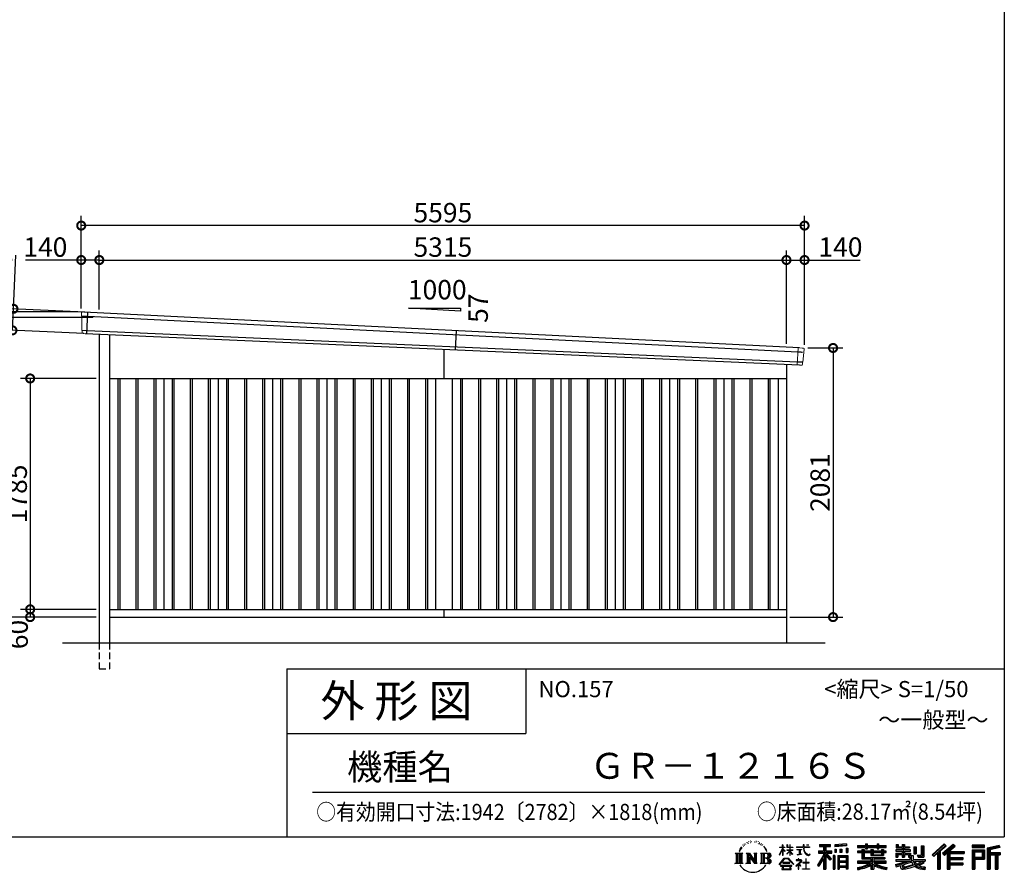
# Model space of a CAD drawing. Extents: x 225 to 20334, y 7 to 14162.
# Drawn here: x 12718 to 20334, y 7 to 6599 of the extents above; entities that cross this region are included whole.
import ezdxf
from ezdxf.enums import TextEntityAlignment as Align

# ---------------------------------------------------------------- set-up
doc = ezdxf.new("R2010")
doc.units = 0
doc.header["$LTSCALE"] = 20
doc.header["$PDMODE"] = 3
doc.header["$PDSIZE"] = 2
doc.linetypes.add('HIDDEN', pattern=[0.375, 0.25, -0.125])
doc.layers.get('0').update_dxf_attribs({"linetype": 'CONTINUOUS'})
doc.layers.get('DEFPOINTS').update_dxf_attribs({"linetype": 'CONTINUOUS'})
for name, color, linetype in [('仕様書枠', 230, 'CONTINUOUS'), ('寸法', 4, 'CONTINUOUS'), ('文字', 7, 'CONTINUOUS'), ('破線', 2, 'HIDDEN'), ('細線', 5, 'CONTINUOUS'), ('部品1', 7, 'CONTINUOUS'), ('Ｇ．Ｌ', 30, 'CONTINUOUS')]:
    doc.layers.add(name, color=color, linetype=linetype)
doc.styles.add('STYLE1', font='isocp.shx', dxfattribs={"bigfont": 'bigfont.shx'})
doc.styles.add('STYLE2', font='MS PGothic.ttf')
doc.dimstyles.new('INABA_S50G', dxfattribs={"dimtxt": 150, "dimasz": 125, "dimexe": 75, "dimexo": 25, "dimgap": 25, "dimtad": 3, "dimdec": 1, "dimdsep": 46, "dimtxsty": 'STYLE1', "dimblk1": 'DOTSMALL', "dimblk2": 'DOTSMALL', "dimsah": 1, "dimcen": 0, "dimclrt": 7, "dimadec": 0, "dimazin": 0, "dimtfac": 1, "dimtdec": 4, "dimtix": 1, "dimtmove": 0, "dimatfit": 3, "dimldrblk": 'DOTSMALL', "dimfxl": 1, "dimtolj": 1, "dimtzin": 0, "dimarcsym": 0})

# ---------------------------------------------------------------- blocks, each defined once
blk = doc.blocks.new('_DOTSMALL')
at = {"color": 0, "linetype": 'ByBlock', "ltscale": 50, "const_width": 0.5}
blk.add_lwpolyline([(-0.0625, 0, 1), (0.0625, 0, 1)], format="xyb", close=True, dxfattribs=at)
blk = doc.blocks.new('*D32')
at = {"layer": 'DEFPOINTS', "color": 0, "ltscale": 50}
for p in [(13246.2, 4337.4), (12661.9, 4197.2), (13238.5, 4170.6)]:
    blk.add_point(p, dxfattribs=at)
at = {"layer": '寸法', "color": 0, "lineweight": -2, "ltscale": 50}
for p, q in [((12669.6, 4364), (12688.8, 4778.6)), ((13221.2, 4338.6), (12594.7, 4367.5)), ((12661.9, 4197.2), (12669.6, 4364)), ((13213.5, 4171.8), (12587, 4200.7))]:
    blk.add_line(p, q, dxfattribs=at)
at = {"layer": '寸法', "color": 0, "lineweight": -2, "ltscale": 50, "xscale": 125, "yscale": 125, "zscale": 125}
for p, rotation in [((12669.6, 4364), 87.3564150083211), ((12661.9, 4197.2), 267.3564150083211)]:
    blk.add_blockref('_DOTSMALL', p, dxfattribs=dict(at, rotation=rotation))
at = {"layer": '寸法', "color": 7, "ltscale": 50, "insert": (12582.2, 4638.4), "char_height": 150, "attachment_point": 5, "rotation": 87.35642, "style": 'STYLE1'}
blk.add_mtext('\\A1;167', dxfattribs=at)
blk = doc.blocks.new('*D33')
at = {"layer": 'DEFPOINTS', "color": 0, "ltscale": 50}
for p in [(13194, 5007.4), (13194, 4340), (18789, 4061)]:
    blk.add_point(p, dxfattribs=at)
at = {"layer": '寸法', "color": 0, "lineweight": -2, "ltscale": 50}
for p, q in [((13194, 4365), (13194, 5082.4)), ((18789, 4086), (18789, 5082.4)), ((18789, 5007.4), (13194, 5007.4))]:
    blk.add_line(p, q, dxfattribs=at)
at = {"layer": '寸法', "color": 0, "lineweight": -2, "ltscale": 50, "xscale": 125, "yscale": 125, "zscale": 125, "rotation": 180}
blk.add_blockref('_DOTSMALL', (13194, 5007.4), dxfattribs=at)
at = {"layer": '寸法', "color": 0, "lineweight": -2, "ltscale": 50, "xscale": 125, "yscale": 125, "zscale": 125}
blk.add_blockref('_DOTSMALL', (18789, 5007.4), dxfattribs=at)
at = {"layer": '寸法', "color": 7, "ltscale": 50, "insert": (15991.5, 5107.4), "char_height": 150, "attachment_point": 5, "style": 'STYLE1'}
blk.add_mtext('\\A1;5595', dxfattribs=at)
blk = doc.blocks.new('*D34')
at = {"layer": 'DEFPOINTS', "color": 0, "ltscale": 50}
for p in [(12525.4, 4297.5), (13310.8, 4297.5), (13334, 1980)]:
    blk.add_point(p, dxfattribs=at)
at = {"layer": '寸法', "color": 0, "lineweight": -2, "ltscale": 50}
for p, q in [((13285.8, 4297.5), (12450.4, 4297.5)), ((12525.4, 1980), (12525.4, 4297.5)), ((13309, 1980), (12450.4, 1980))]:
    blk.add_line(p, q, dxfattribs=at)
at = {"layer": '寸法', "color": 0, "lineweight": -2, "ltscale": 50, "xscale": 125, "yscale": 125, "zscale": 125}
for p, rotation in [((12525.4, 4297.5), 90), ((12525.4, 1980), 270)]:
    blk.add_blockref('_DOTSMALL', p, dxfattribs=dict(at, rotation=rotation))
at = {"layer": '寸法', "color": 7, "ltscale": 50, "insert": (12425.3, 3138.8), "char_height": 150, "attachment_point": 5, "rotation": 90, "style": 'STYLE1'}
blk.add_mtext('\\A1;軒高 2317.5', dxfattribs=at)
blk = doc.blocks.new('*D35')
at = {"layer": 'DEFPOINTS', "color": 0, "ltscale": 50}
for p in [(18789, 4741), (18649, 4067.6), (18789, 4061)]:
    blk.add_point(p, dxfattribs=at)
at = {"layer": '寸法', "color": 0, "lineweight": -2, "ltscale": 50}
for p, q in [((18649, 4092.6), (18649, 4816)), ((18789, 4086), (18789, 4816)), ((18649, 4741), (18789, 4741)), ((18789, 4741), (19219.1, 4741))]:
    blk.add_line(p, q, dxfattribs=at)
at = {"layer": '寸法', "color": 0, "lineweight": -2, "ltscale": 50, "xscale": 125, "yscale": 125, "zscale": 125, "rotation": 180}
blk.add_blockref('_DOTSMALL', (18649, 4741), dxfattribs=at)
at = {"layer": '寸法', "color": 0, "lineweight": -2, "ltscale": 50, "xscale": 125, "yscale": 125, "zscale": 125}
blk.add_blockref('_DOTSMALL', (18789, 4741), dxfattribs=at)
at = {"layer": '寸法', "color": 7, "ltscale": 50, "insert": (19066.6, 4841), "char_height": 150, "attachment_point": 5, "style": 'STYLE1'}
blk.add_mtext('\\A1;140', dxfattribs=at)
blk = doc.blocks.new('*D36')
at = {"layer": 'DEFPOINTS', "color": 0, "ltscale": 50}
for p in [(18649, 4741), (13334, 4333.9), (18649, 4067.6)]:
    blk.add_point(p, dxfattribs=at)
at = {"layer": '寸法', "color": 0, "lineweight": -2, "ltscale": 50}
for p, q in [((13334, 4358.9), (13334, 4816)), ((18649, 4092.6), (18649, 4816)), ((13334, 4741), (18649, 4741))]:
    blk.add_line(p, q, dxfattribs=at)
at = {"layer": '寸法', "color": 0, "lineweight": -2, "ltscale": 50, "xscale": 125, "yscale": 125, "zscale": 125, "rotation": 180}
blk.add_blockref('_DOTSMALL', (13334, 4741), dxfattribs=at)
at = {"layer": '寸法', "color": 0, "lineweight": -2, "ltscale": 50, "xscale": 125, "yscale": 125, "zscale": 125}
blk.add_blockref('_DOTSMALL', (18649, 4741), dxfattribs=at)
at = {"layer": '寸法', "color": 7, "ltscale": 50, "insert": (15991.5, 4841), "char_height": 150, "attachment_point": 5, "style": 'STYLE1'}
blk.add_mtext('\\A1;5315', dxfattribs=at)
blk = doc.blocks.new('*D37')
at = {"layer": 'DEFPOINTS', "color": 0, "ltscale": 50}
for p in [(13194, 4741), (13194, 4340), (13334, 4333.9)]:
    blk.add_point(p, dxfattribs=at)
at = {"layer": '寸法', "color": 0, "lineweight": -2, "ltscale": 50}
for p, q in [((13194, 4365), (13194, 4816)), ((13334, 4358.9), (13334, 4816)), ((13194, 4741), (12763.9, 4741)), ((13334, 4741), (13194, 4741))]:
    blk.add_line(p, q, dxfattribs=at)
at = {"layer": '寸法', "color": 0, "lineweight": -2, "ltscale": 50, "xscale": 125, "yscale": 125, "zscale": 125, "rotation": 180}
blk.add_blockref('_DOTSMALL', (13194, 4741), dxfattribs=at)
at = {"layer": '寸法', "color": 0, "lineweight": -2, "ltscale": 50, "xscale": 125, "yscale": 125, "zscale": 125}
blk.add_blockref('_DOTSMALL', (13334, 4741), dxfattribs=at)
at = {"layer": '寸法', "color": 7, "ltscale": 50, "insert": (12916.4, 4841), "char_height": 150, "attachment_point": 5, "style": 'STYLE1'}
blk.add_mtext('\\A1;140', dxfattribs=at)
blk = doc.blocks.new('*D38')
at = {"layer": 'DEFPOINTS', "color": 0, "ltscale": 50}
for p in [(18789, 4061), (18649, 1980), (19009.4, 1980)]:
    blk.add_point(p, dxfattribs=at)
at = {"layer": '寸法', "color": 0, "lineweight": -2, "ltscale": 50}
for p, q in [((18814, 4061), (19084.4, 4061)), ((19009.4, 4061), (19009.4, 1980)), ((18674, 1980), (19084.4, 1980))]:
    blk.add_line(p, q, dxfattribs=at)
at = {"layer": '寸法', "color": 0, "lineweight": -2, "ltscale": 50, "xscale": 125, "yscale": 125, "zscale": 125}
for p, rotation in [((19009.4, 4061), 90), ((19009.4, 1980), 270)]:
    blk.add_blockref('_DOTSMALL', p, dxfattribs=dict(at, rotation=rotation))
at = {"layer": '寸法', "color": 7, "ltscale": 50, "insert": (18909.4, 3020.5), "char_height": 150, "attachment_point": 5, "rotation": 90, "style": 'STYLE1'}
blk.add_mtext('\\A1;2081', dxfattribs=at)
blk = doc.blocks.new('*D39')
at = {"layer": 'DEFPOINTS', "color": 0, "ltscale": 50}
for p in [(13194, 4340), (12248.6, 1980), (13334, 1980)]:
    blk.add_point(p, dxfattribs=at)
at = {"layer": '寸法', "color": 0, "lineweight": -2, "ltscale": 50}
for p, q in [((13169, 4340), (12173.6, 4340)), ((12248.6, 4340), (12248.6, 1980)), ((13309, 1980), (12173.6, 1980))]:
    blk.add_line(p, q, dxfattribs=at)
at = {"layer": '寸法', "color": 0, "lineweight": -2, "ltscale": 50, "xscale": 125, "yscale": 125, "zscale": 125}
for p, rotation in [((12248.6, 4340), 90), ((12248.6, 1980), 270)]:
    blk.add_blockref('_DOTSMALL', p, dxfattribs=dict(at, rotation=rotation))
at = {"layer": '寸法', "color": 7, "ltscale": 50, "insert": (12148.5, 3160), "char_height": 150, "attachment_point": 5, "rotation": 90, "style": 'STYLE1'}
blk.add_mtext('\\A1;2360', dxfattribs=at)
blk = doc.blocks.new('*D40')
at = {"layer": 'DEFPOINTS', "color": 0, "ltscale": 50}
for p in [(13334, 3825), (12799, 2040), (13334, 2040)]:
    blk.add_point(p, dxfattribs=at)
at = {"layer": '寸法', "color": 0, "lineweight": -2, "ltscale": 50}
for p, q in [((13309, 3825), (12724, 3825)), ((12799, 3825), (12799, 2040)), ((13309, 2040), (12724, 2040))]:
    blk.add_line(p, q, dxfattribs=at)
at = {"layer": '寸法', "color": 0, "lineweight": -2, "ltscale": 50, "xscale": 125, "yscale": 125, "zscale": 125}
for p, rotation in [((12799, 3825), 90), ((12799, 2040), 270)]:
    blk.add_blockref('_DOTSMALL', p, dxfattribs=dict(at, rotation=rotation))
at = {"layer": '寸法', "color": 7, "ltscale": 50, "insert": (12699, 2932.5), "char_height": 150, "attachment_point": 5, "rotation": 90, "style": 'STYLE1'}
blk.add_mtext('\\A1;1785', dxfattribs=at)
blk = doc.blocks.new('*D41')
at = {"layer": 'DEFPOINTS', "color": 0, "ltscale": 50}
for p in [(13334, 2040), (12799, 1980), (13334, 1980)]:
    blk.add_point(p, dxfattribs=at)
at = {"layer": '寸法', "color": 0, "lineweight": -2, "ltscale": 50}
for p, q in [((13309, 2040), (12724, 2040)), ((12799, 2040), (12799, 1980)), ((13309, 1980), (12724, 1980))]:
    blk.add_line(p, q, dxfattribs=at)
at = {"layer": '寸法', "color": 0, "lineweight": -2, "ltscale": 50, "xscale": 125, "yscale": 125, "zscale": 125}
for p, rotation in [((12799, 2040), 90), ((12799, 1980), 270)]:
    blk.add_blockref('_DOTSMALL', p, dxfattribs=dict(at, rotation=rotation))
at = {"layer": '寸法', "color": 7, "ltscale": 50, "insert": (12706.1, 1845.3), "char_height": 150, "attachment_point": 5, "rotation": 90, "style": 'STYLE1'}
blk.add_mtext('\\A1;60', dxfattribs=at)

msp = doc.modelspace()

# ---------------------------------------------------------------- linework, layer by layer
at = {"layer": '仕様書枠', "ltscale": 50}
for p, q in [((20334, 14162), (20334, 280)), ((14784, 1580), (14784, 280)), ((14784, 1580), (20334, 1580)), ((14784, 1080), (16634, 1080)), ((225, 280), (20334, 280))]:
    msp.add_line(p, q, dxfattribs=at)
at = {"layer": '仕様書枠', "linetype": 'Continuous', "ltscale": 50}
msp.add_line((16634, 1580), (16634, 1080), dxfattribs=at)
at = {"layer": '文字', "color": 7, "ltscale": 50}
msp.add_line((14984, 625.06), (20184, 625.06), dxfattribs=at)
at = {"layer": '文字', "ltscale": 0.5}
for p, q in [((18342.68, 239.77), (18341.86, 238)), ((18348.23, 233.99), (18344.33, 233.05)), ((18355.79, 243.67), (18354.13, 241.54)), ((18358.5, 230.1), (18355.79, 230.1)), ((18369.95, 235.53), (18367.12, 235.64)), ((18371.01, 248.62), (18368.42, 247.09)), ((18381.17, 241.78), (18377.98, 241.66)), ((18399.88, 242.18), (18401.59, 242.09)), ((18415.9, 237.14), (18412.75, 235.97)), ((18412.93, 247.58), (18415.99, 246.59)), ((18428.36, 232.64), (18426.65, 232.37)), ((18428.99, 244.25), (18430.52, 242)), ((18437.01, 235.16), (18438, 234.17)), ((18441.33, 238.22), (18442.86, 236.15)), ((18454.47, 230.48), (18455.55, 227.87)), ((18251.87, 154.42), (18310.61, 154.42)), ((18251.87, 154.42), (18260.29, 147.71)), ((18271.18, 154.42), (18271.18, 74.04)), ((18282.07, 154.42), (18282.07, 74.04)), ((18290.88, 187.45), (18283.09, 168.4)), ((18283.09, 168.4), (18284.85, 168.4)), ((18288.66, 177.18), (18284.85, 168.4)), ((18297.44, 190.92), (18288.66, 177.18)), ((18290.88, 187.45), (18303.97, 204.26)), ((18292.95, 154.42), (18292.95, 74.04)), ((18302.88, 197.4), (18297.44, 190.92)), ((18310.61, 154.42), (18303.2, 148.52)), ((18311.62, 220.11), (18309.84, 213.48)), ((18318.72, 206.86), (18315.89, 206.86)), ((18321.91, 226.33), (18320.61, 223.73)), ((18327.34, 213.82), (18324.15, 213.82)), ((18331.82, 226.92), (18330.29, 224.2)), ((18338.31, 218.19), (18336.66, 218.31)), ((18338.48, 154.42), (18345.54, 150.34)), ((18338.48, 154.42), (18363.36, 154.42)), ((18356.43, 154.42), (18356.43, 74.04)), ((18356.67, 154.42), (18409.39, 80.67)), ((18363.36, 154.42), (18402.89, 99.13)), ((18396.33, 154.42), (18402.89, 150.63)), ((18396.33, 154.42), (18420.38, 154.42)), ((18409.39, 154.42), (18409.39, 74.04)), ((18420.38, 154.42), (18414.83, 151.22)), ((18433.68, 228.14), (18434.94, 228.14)), ((18442.14, 225.9), (18437.55, 225.09)), ((18447.07, 154.42), (18514.45, 154.42)), ((18447.07, 154.42), (18453.63, 150.63)), ((18452.22, 219.15), (18448.89, 218.97)), ((18460.53, 214.25), (18457.83, 213.45)), ((18464.68, 222.35), (18465.76, 220.28)), ((18465.35, 154.42), (18465.35, 74.04)), ((18482.31, 197.87), (18474.05, 208.08)), ((18476.23, 154.42), (18476.23, 74.04)), ((18477.94, 198.23), (18489.34, 181.15)), ((18493.94, 179.71), (18482.31, 197.87)), ((18489.34, 181.15), (18495.58, 170.24)), ((18498.27, 168.4), (18493.46, 180.65)), ((18495.58, 170.24), (18496.1, 168.4)), ((18496.1, 168.4), (18498.27, 168.4)), ((18595.53, 141.02), (18618.55, 191.34)), ((18595.67, 200.68), (18595.67, 198.02)), ((18595.67, 200.68), (18618.55, 200.68)), ((18618.55, 198.02), (18595.67, 198.02)), ((18596.51, 140.46), (18618.55, 182.86)), ((18618.55, 200.68), (18618.55, 218.04)), ((18620.8, 218.04), (18618.55, 218.04)), ((18618.55, 198.02), (18618.55, 191.34)), ((18618.55, 182.86), (18618.55, 137.47)), ((18620.8, 218.04), (18620.8, 200.68)), ((18620.8, 200.68), (18635.7, 200.68)), ((18620.8, 198.02), (18620.8, 186.61)), ((18635.7, 198.02), (18620.8, 198.02)), ((18639.94, 169.92), (18620.8, 186.61)), ((18638.4, 167.41), (18620.8, 178.99)), ((18620.8, 178.99), (18620.8, 137.47)), ((18635.7, 200.68), (18635.7, 198.02)), ((18638.4, 167.41), (18639.94, 169.92)), ((18650.97, 149.57), (18676.19, 172.44)), ((18651.59, 218.04), (18651.59, 198.02)), ((18655.94, 218.04), (18651.59, 218.04)), ((18676.19, 198.02), (18651.59, 198.02)), ((18651.59, 179.68), (18651.59, 176.86)), ((18651.59, 179.68), (18676.19, 179.68)), ((18651.59, 176.86), (18676.19, 176.86)), ((18652.67, 147.78), (18676.19, 170.33)), ((18655.94, 218.04), (18655.94, 200.68)), ((18655.94, 200.68), (18676.19, 200.68)), ((18676.19, 218.04), (18676.19, 200.68)), ((18678.44, 218.04), (18676.19, 218.04)), ((18676.19, 198.02), (18676.19, 179.68)), ((18676.19, 176.86), (18676.19, 172.3)), ((18676.19, 170.43), (18676.19, 137.47)), ((18678.44, 200.68), (18678.44, 218.04)), ((18678.44, 200.68), (18697.5, 200.68)), ((18678.44, 179.68), (18678.44, 198.02)), ((18697.5, 198.02), (18678.44, 198.02)), ((18678.44, 179.68), (18698.36, 179.68)), ((18678.44, 169.54), (18678.44, 176.86)), ((18678.44, 176.86), (18698.36, 176.86)), ((18697.46, 146.27), (18678.44, 169.54)), ((18678.44, 137.47), (18678.44, 167.6)), ((18696.29, 145.16), (18678.44, 167.6)), ((18697.5, 200.68), (18697.5, 198.02)), ((18698.36, 179.68), (18698.36, 176.86)), ((18725.77, 202.66), (18725.77, 199.18)), ((18725.77, 202.66), (18778.39, 202.66)), ((18778.89, 199.18), (18725.77, 199.18)), ((18730.08, 181.69), (18730.08, 179.16)), ((18730.08, 181.69), (18765.21, 181.69)), ((18747.82, 179.16), (18730.08, 179.16)), ((18747.82, 179.16), (18747.82, 146.44)), ((18765.21, 179.16), (18754.19, 179.16)), ((18754.19, 179.16), (18754.19, 147.64)), ((18765.21, 181.69), (18765.21, 179.16)), ((18778.39, 218.04), (18778.39, 202.66)), ((18784.85, 218.04), (18778.39, 218.04)), ((18778.89, 199.18), (18779.69, 192.82)), ((18779.69, 192.82), (18784.1, 172.11)), ((18784.1, 172.11), (18788.29, 162.06)), ((18826.08, 199.18), (18784.83, 199.18)), ((18786.28, 185.78), (18784.83, 199.18)), ((18784.85, 202.66), (18784.85, 218.04)), ((18784.85, 202.66), (18826.08, 202.66)), ((18789.24, 172.74), (18786.28, 185.78)), ((18788.29, 162.06), (18795.42, 150.75)), ((18794.87, 161.48), (18789.24, 172.74)), ((18800.31, 152.42), (18794.87, 161.48)), ((18810.47, 144.67), (18800.31, 152.42)), ((18802.93, 218.04), (18822.24, 218.04)), ((18802.93, 218.04), (18802.93, 217.95)), ((18802.93, 217.95), (18822.24, 217.95)), ((18822.24, 217.95), (18822.24, 218.04)), ((18826.08, 202.66), (18826.08, 199.18)), ((18895.91, 172.11), (18935.9, 172.11)), ((18895.91, 172.11), (18895.91, 154.2)), ((18895.91, 163.41), (18999.88, 163.41)), ((18895.91, 154.2), (18935.9, 154.2)), ((18904.52, 221.85), (18904.52, 206.56)), ((18904.52, 221.85), (18989.41, 221.85)), ((18904.52, 214.73), (18989.41, 214.73)), ((18904.52, 206.56), (18935.9, 206.56)), ((18935.9, 206.56), (18935.9, 172.11)), ((18935.9, 154.2), (18935.9, 139.88)), ((18944.28, 216.41), (18944.28, 31.82)), ((18993.47, 106.73), (18944.28, 162.41)), ((18953.54, 206.56), (18953.54, 172.11)), ((18953.54, 206.56), (18989.41, 206.56)), ((18953.54, 172.11), (18999.88, 172.11)), ((18997.55, 110.33), (18958.79, 154.2)), ((18958.79, 154.2), (18999.88, 154.2)), ((18989.41, 206.56), (18989.41, 221.85)), ((18999.88, 154.2), (18999.88, 172.11)), ((19112.88, 227.28), (19022.15, 219.98)), ((19022.15, 219.98), (19022.15, 204.75)), ((19112.88, 217.51), (19022.15, 210.21)), ((19112.88, 212.05), (19022.15, 204.75)), ((19023.3, 185.42), (19034.46, 185.42)), ((19023.3, 185.42), (19023.3, 160.09)), ((19034.46, 160.09), (19023.3, 160.09)), ((19029.01, 185.42), (19029.01, 160.09)), ((19034.46, 185.42), (19034.46, 160.09)), ((19062.81, 185.42), (19076.78, 185.42)), ((19062.81, 185.42), (19062.81, 160.09)), ((19076.78, 160.09), (19062.81, 160.09)), ((19069.93, 185.42), (19069.93, 160.09)), ((19076.78, 185.42), (19076.78, 160.09)), ((19110.04, 192.4), (19123.69, 192.4)), ((19110.04, 192.4), (19110.04, 160.09)), ((19110.04, 160.09), (19123.69, 160.09)), ((19112.88, 227.28), (19112.88, 212.05)), ((19117.16, 192.4), (19117.16, 160.09)), ((19123.69, 192.4), (19123.69, 160.09)), ((19197.8, 212.99), (19197.8, 199.39)), ((19197.8, 212.99), (19260.54, 212.99)), ((19197.8, 207.55), (19420.45, 207.55)), ((19197.8, 199.39), (19260.54, 199.39)), ((19197.8, 170.37), (19197.8, 160.28)), ((19230.74, 170.37), (19197.8, 170.37)), ((19420.45, 164.92), (19197.8, 164.92)), ((19197.8, 160.28), (19230.74, 160.28)), ((19230.74, 182.29), (19230.74, 170.37)), ((19230.74, 182.29), (19249.65, 182.29)), ((19230.74, 160.28), (19230.74, 111.04)), ((19241.7, 182.29), (19241.7, 111.04)), ((19249.65, 182.29), (19249.65, 170.37)), ((19302.3, 170.37), (19249.65, 170.37)), ((19249.65, 160.28), (19249.65, 120.55)), ((19249.65, 160.28), (19302.3, 160.28)), ((19260.54, 227.74), (19260.54, 212.99)), ((19260.54, 227.74), (19274.69, 227.74)), ((19260.54, 199.39), (19260.54, 188.27)), ((19260.54, 188.27), (19274.69, 188.27)), ((19267.66, 227.74), (19267.66, 188.27)), ((19274.69, 212.99), (19274.69, 227.74)), ((19274.69, 212.99), (19349.73, 212.99)), ((19274.69, 199.39), (19349.73, 199.39)), ((19274.69, 188.27), (19274.69, 199.39)), ((19302.3, 182.29), (19302.3, 170.37)), ((19302.3, 182.29), (19318.68, 182.29)), ((19302.3, 160.28), (19302.3, 137.26)), ((19310.72, 182.29), (19310.72, 137.26)), ((19318.68, 182.29), (19318.68, 170.37)), ((19384.08, 170.37), (19318.68, 170.37)), ((19318.68, 160.28), (19318.68, 141.01)), ((19318.68, 160.28), (19384.08, 160.28)), ((19349.73, 227.74), (19349.73, 212.99)), ((19349.73, 227.74), (19363.88, 227.74)), ((19349.73, 199.39), (19349.73, 188.27)), ((19349.73, 188.27), (19363.88, 188.27)), ((19356.85, 227.74), (19356.85, 188.27)), ((19363.88, 212.99), (19363.88, 227.74)), ((19363.88, 212.99), (19420.45, 212.99)), ((19363.88, 188.27), (19363.88, 199.39)), ((19363.88, 199.39), (19420.45, 199.39)), ((19384.08, 182.29), (19399.61, 182.29)), ((19384.08, 182.29), (19384.08, 170.37)), ((19384.08, 160.28), (19384.08, 141.01)), ((19391.65, 182.29), (19391.65, 137.26)), ((19399.61, 182.29), (19399.61, 170.37)), ((19420.45, 170.37), (19399.61, 170.37)), ((19399.61, 160.28), (19399.61, 137.26)), ((19399.61, 160.28), (19420.45, 160.28)), ((19420.45, 199.39), (19420.45, 212.99)), ((19420.45, 160.28), (19420.45, 170.37)), ((19494.88, 180.36), (19494.88, 169.83)), ((19543.67, 180.36), (19494.88, 180.36)), ((19494.88, 169.83), (19543.67, 169.83)), ((19494.88, 154.35), (19494.88, 123.77)), ((19494.88, 154.35), (19543.67, 154.35)), ((19498.51, 221.15), (19498.51, 196.35)), ((19498.51, 221.15), (19514.1, 221.15)), ((19498.51, 196.35), (19543.67, 196.35)), ((19502.83, 154.35), (19502.83, 123.77)), ((19506.46, 221.15), (19506.46, 196.35)), ((19514.1, 221.15), (19514.1, 204.84)), ((19514.1, 204.84), (19543.67, 204.84)), ((19543.67, 221.15), (19543.67, 204.84)), ((19543.67, 221.15), (19561.6, 221.15)), ((19543.67, 196.35), (19543.67, 180.36)), ((19543.67, 169.83), (19543.67, 154.35)), ((19551.63, 221.15), (19551.63, 123.77)), ((19561.6, 221.15), (19561.6, 204.84)), ((19561.6, 204.84), (19601.32, 204.84)), ((19561.6, 196.35), (19561.6, 180.36)), ((19561.6, 196.35), (19601.32, 196.35)), ((19607.67, 180.36), (19561.6, 180.36)), ((19561.6, 169.83), (19607.67, 169.83)), ((19561.6, 169.83), (19561.6, 154.35)), ((19561.6, 154.35), (19607.67, 154.35)), ((19600.17, 154.35), (19600.17, 123.77)), ((19601.32, 204.84), (19601.32, 196.35)), ((19607.67, 169.83), (19607.67, 180.36)), ((19607.67, 154.35), (19607.67, 136.09)), ((19633.23, 204.84), (19633.23, 150.48)), ((19633.23, 204.84), (19651.16, 204.84)), ((19641.19, 204.84), (19641.19, 150.48)), ((19651.16, 204.84), (19651.16, 150.48)), ((19691.64, 211.98), (19711.9, 211.98)), ((19691.64, 211.98), (19691.64, 139.59)), ((19701.01, 211.98), (19701.01, 131.3)), ((19711.9, 211.98), (19711.9, 123.77)), ((19868.53, 225.77), (19774.95, 143)), ((19872.32, 221.86), (19778.84, 139.18)), ((19785.55, 132.59), (19879.4, 214.55)), ((19789.44, 128.77), (19818.11, 153.8)), ((19818.11, 153.8), (19818.11, 31.82)), ((19828.16, 169.81), (19828.16, 31.82)), ((19839.05, 172.09), (19883.19, 210.64)), ((19839.05, 172.09), (19839.05, 31.82)), ((19939.11, 221.78), (19856.97, 151.72)), ((19943.01, 217.95), (19860.58, 147.65)), ((19866.87, 140.57), (19949.68, 211.4)), ((19883.19, 210.64), (19868.53, 225.77)), ((19870.48, 136.5), (19893.22, 155.95)), ((19893.22, 155.95), (19893.22, 31.82)), ((19898.67, 167.77), (19898.67, 31.82)), ((19905.99, 166.87), (19953.58, 207.57)), ((19905.99, 166.87), (20023.66, 166.87)), ((19907.45, 158.87), (20023.66, 158.87)), ((19907.45, 158.64), (19907.45, 31.82)), ((19953.58, 207.57), (19939.11, 221.78)), ((20023.66, 166.87), (20023.66, 151.34)), ((20181.69, 215.59), (20084.99, 215.59)), ((20084.99, 215.59), (20084.99, 197.64)), ((20181.69, 210.15), (20084.99, 210.15)), ((20084.99, 203.08), (20181.69, 203.08)), ((20084.99, 197.64), (20181.69, 197.64)), ((20084.99, 180.68), (20181.69, 180.68)), ((20084.99, 180.68), (20084.99, 31.82)), ((20090.43, 175.24), (20176.24, 175.24)), ((20090.43, 175.24), (20090.43, 31.82)), ((20100.15, 175.24), (20100.15, 31.82)), ((20105.59, 166.21), (20163.01, 166.21)), ((20105.59, 123.2), (20105.59, 166.21)), ((20163.01, 166.21), (20163.01, 123.2)), ((20168.45, 175.24), (20168.45, 112.47)), ((20176.24, 175.24), (20176.24, 112.47)), ((20181.69, 197.64), (20181.69, 215.59)), ((20181.69, 180.68), (20181.69, 107.03)), ((20295.26, 214.93), (20202.18, 192.73)), ((20202.18, 192.73), (20202.18, 31.82)), ((20296.67, 209.67), (20207.62, 188.43)), ((20207.62, 188.43), (20207.62, 31.82)), ((20298.62, 203), (20213.07, 182.59)), ((20213.07, 182.59), (20213.07, 31.82)), ((20218.71, 183.94), (20218.71, 31.82)), ((20218.71, 155.16), (20302.39, 155.16)), ((20299.88, 197.71), (20224.15, 179.64)), ((20224.15, 179.64), (20224.15, 160.61)), ((20224.15, 160.61), (20302.39, 160.61)), ((20295.26, 214.93), (20299.88, 197.71)), ((20302.39, 160.61), (20302.39, 140.96)), ((18249.07, 74.04), (18260.29, 80.52)), ((18260.29, 147.71), (18260.29, 80.52)), ((18303.2, 148.52), (18303.2, 79.93)), ((18313.4, 74.04), (18303.2, 79.93)), ((18335.85, 74.04), (18345.54, 79.64)), ((18345.54, 150.34), (18345.54, 79.64)), ((18361.87, 139.23), (18407.47, 74.04)), ((18366.63, 122.94), (18400.83, 74.04)), ((18366.63, 122.94), (18366.63, 77.88)), ((18373.28, 74.04), (18366.63, 77.88)), ((18402.89, 150.63), (18402.89, 99.13)), ((18414.83, 151.22), (18414.83, 78.76)), ((18423.01, 74.04), (18414.83, 78.76)), ((18444.44, 74.04), (18453.63, 79.35)), ((18453.63, 150.63), (18453.63, 79.35)), ((18509.01, 114.78), (18476.23, 114.78)), ((18591.69, 67.81), (18631.96, 114.69)), ((18637.05, 109.87), (18595.43, 64.89)), ((18595.53, 141.02), (18596.51, 140.46)), ((18620.8, 137.47), (18618.55, 137.47)), ((18620.96, 82.83), (18620.96, 78.45)), ((18673.84, 82.83), (18620.96, 82.83)), ((18620.96, 78.45), (18673.84, 78.45)), ((18631.96, 114.69), (18664.31, 114.69)), ((18659.38, 109.87), (18637.05, 109.87)), ((18650.97, 149.57), (18652.67, 147.78)), ((18702.67, 67.04), (18659.38, 109.87)), ((18664.31, 114.69), (18706.1, 70.19)), ((18673.84, 78.45), (18673.84, 82.83)), ((18678.44, 137.47), (18676.19, 137.47)), ((18697.46, 146.27), (18696.29, 145.16)), ((18756.26, 86.88), (18720.71, 57.11)), ((18723.75, 102.3), (18723.75, 98.81)), ((18740.35, 102.3), (18723.75, 102.3)), ((18723.75, 98.81), (18748.02, 98.81)), ((18731.52, 141.71), (18766.17, 146.82)), ((18731.52, 143.35), (18747.82, 146.44)), ((18731.52, 143.35), (18731.52, 141.71)), ((18744.08, 111.37), (18740.35, 111.37)), ((18740.35, 111.37), (18740.35, 102.3)), ((18742.83, 71.55), (18766.89, 91.29)), ((18744.08, 102.3), (18744.08, 111.37)), ((18762.38, 102.3), (18744.08, 102.3)), ((18748.02, 98.81), (18752.99, 97.91)), ((18752.99, 97.91), (18757.35, 92.31)), ((18754.19, 147.64), (18766.17, 149.91)), ((18757.35, 92.31), (18756.26, 86.88)), ((18760.7, 96.86), (18761.45, 95.9)), ((18761.45, 96.86), (18760.7, 96.86)), ((18761.45, 95.9), (18761.45, 96.86)), ((18763.44, 102.22), (18762.38, 102.3)), ((18764.75, 101.21), (18763.44, 102.22)), ((18766.32, 99.64), (18764.75, 101.21)), ((18766.17, 149.91), (18766.17, 146.82)), ((18766.89, 98.13), (18766.32, 99.64)), ((18766.89, 91.29), (18766.89, 98.13)), ((18775.78, 82.39), (18775.78, 78.67)), ((18798.15, 82.39), (18775.78, 82.39)), ((18775.78, 78.67), (18798.15, 78.67)), ((18795.42, 150.75), (18804.86, 142.14)), ((18801.44, 110.05), (18798.15, 110.05)), ((18798.15, 110.05), (18798.15, 82.39)), ((18798.15, 78.67), (18798.15, 33.49)), ((18801.44, 82.39), (18801.44, 110.05)), ((18824.02, 82.39), (18801.44, 82.39)), ((18801.44, 78.67), (18824.02, 78.67)), ((18801.44, 33.49), (18801.44, 78.67)), ((18804.86, 142.14), (18811.49, 138.63)), ((18814.32, 143.28), (18810.47, 144.67)), ((18811.49, 138.63), (18815.91, 137.39)), ((18819.13, 142.64), (18814.32, 143.28)), ((18815.91, 137.39), (18820.23, 137.39)), ((18823.83, 143.42), (18819.13, 142.64)), ((18820.23, 137.39), (18828.61, 140.9)), ((18829.97, 147.5), (18823.83, 143.42)), ((18824.02, 78.67), (18824.02, 82.39)), ((18828.61, 140.9), (18832.76, 143.53)), ((18832.76, 143.53), (18829.97, 147.5)), ((18935.9, 139.88), (18888, 63.06)), ((18944.28, 143.02), (18892.62, 60.18)), ((18935.9, 114.34), (18898.73, 54.72)), ((18935.9, 114.34), (18935.9, 31.82)), ((18953.54, 139.9), (18953.54, 31.82)), ((18987.27, 101.72), (18953.54, 139.9)), ((18997.55, 110.33), (18987.27, 101.72)), ((19023.01, 136.33), (19010.77, 136.33)), ((19010.77, 136.33), (19010.77, 31.82)), ((19017.57, 136.33), (19017.57, 31.82)), ((19023.01, 136.33), (19023.01, 31.82)), ((19046.42, 136.33), (19123.91, 136.33)), ((19046.42, 136.33), (19046.42, 31.82)), ((19051.86, 129.21), (19118.47, 129.21)), ((19051.86, 129.21), (19051.86, 31.82)), ((19118.47, 87.67), (19051.86, 87.67)), ((19111.13, 121.11), (19057.2, 121.11)), ((19057.2, 121.11), (19057.2, 93.11)), ((19111.13, 93.11), (19057.2, 93.11)), ((19057.2, 83.3), (19057.2, 54.34)), ((19111.13, 83.3), (19057.2, 83.3)), ((19111.13, 121.11), (19111.13, 93.11)), ((19111.13, 83.3), (19111.13, 54.34)), ((19118.47, 129.21), (19118.47, 31.82)), ((19123.91, 136.33), (19123.91, 31.82)), ((19197.8, 91.71), (19197.8, 77.69)), ((19302.22, 91.71), (19197.8, 91.71)), ((19420.45, 86.27), (19197.8, 86.27)), ((19197.8, 77.69), (19298.2, 77.69)), ((19230.74, 111.04), (19302.22, 111.04)), ((19249.65, 120.55), (19409.66, 120.55)), ((19302.22, 111.04), (19302.22, 91.71)), ((19302.3, 137.26), (19399.61, 137.26)), ((19312.81, 120.55), (19312.81, 31.82)), ((19318.68, 141.01), (19384.08, 141.01)), ((19323.7, 111.04), (19409.66, 111.04)), ((19323.7, 111.04), (19323.7, 91.71)), ((19420.45, 91.71), (19323.7, 91.71)), ((19327.72, 77.69), (19420.45, 77.69)), ((19409.66, 120.55), (19409.66, 111.04)), ((19420.45, 77.69), (19420.45, 91.71)), ((19491.53, 67.6), (19538.36, 78.65)), ((19494.88, 123.77), (19511.48, 123.77)), ((19494.88, 105.9), (19494.88, 93.3)), ((19494.88, 105.9), (19603.63, 105.9)), ((19494.88, 93.3), (19609.91, 93.3)), ((19625.38, 98.36), (19495.3, 55.72)), ((19511.48, 144.44), (19511.48, 123.77)), ((19511.48, 144.44), (19543.67, 144.44)), ((19538.36, 78.65), (19583.9, 93.3)), ((19543.67, 144.44), (19543.67, 123.77)), ((19543.67, 123.77), (19561.6, 123.77)), ((19619.53, 84.26), (19553.59, 63.37)), ((19561.6, 144.44), (19561.6, 123.77)), ((19561.6, 144.44), (19592.21, 144.44)), ((19592.21, 144.44), (19592.21, 123.77)), ((19592.21, 123.77), (19603.63, 123.77)), ((19603.63, 123.77), (19603.63, 105.9)), ((19607.67, 136.09), (19629.01, 136.09)), ((19614.52, 136.09), (19614.52, 94.8)), ((19629.69, 67.67), (19619.53, 84.26)), ((19625.38, 98.36), (19643.85, 60.93)), ((19629.01, 136.09), (19629.01, 105.9)), ((19629.01, 105.9), (19721.7, 105.9)), ((19633.23, 150.48), (19651.16, 150.48)), ((19640.02, 93.3), (19705.61, 93.3)), ((19640.02, 93.3), (19655.74, 67.67)), ((19708.62, 82.68), (19651.82, 55.7)), ((19702.44, 91.79), (19655.74, 67.67)), ((19660.64, 139.59), (19667.01, 123.77)), ((19660.64, 139.59), (19691.64, 139.59)), ((19664.82, 131.3), (19701.01, 131.3)), ((19667.01, 123.77), (19711.9, 123.77)), ((19712.07, 77.59), (19673.63, 56.69)), ((19701.43, 93.3), (19721.7, 93.3)), ((19702.44, 91.79), (19712.07, 77.59)), ((19721.7, 105.9), (19721.7, 93.3)), ((19774.95, 143), (19789.44, 128.77)), ((19856.97, 151.72), (19870.48, 136.5)), ((19907.45, 113.3), (20013.48, 113.3)), ((19912.89, 151.34), (19912.89, 120.64)), ((19912.89, 151.34), (20023.66, 151.34)), ((19912.89, 120.64), (20013.48, 120.64)), ((19912.89, 105.77), (20013.48, 105.77)), ((19912.89, 105.77), (19912.89, 79.7)), ((19912.89, 79.7), (20013.48, 79.7)), ((20013.48, 120.64), (20013.48, 105.77)), ((20013.48, 79.7), (20013.48, 64.17)), ((20100.15, 112.47), (20176.24, 112.47)), ((20105.59, 123.2), (20163.01, 123.2)), ((20105.59, 107.03), (20181.69, 107.03)), ((20105.59, 107.03), (20105.59, 31.82)), ((20218.71, 146.41), (20302.39, 146.41)), ((20224.15, 140.96), (20224.15, 31.82)), ((20224.15, 140.96), (20262.97, 140.96)), ((20262.97, 140.96), (20262.97, 31.82)), ((20268.41, 146.41), (20268.41, 31.82)), ((20277.59, 146.41), (20277.59, 31.82)), ((20283.04, 140.96), (20283.04, 31.82)), ((20283.04, 140.96), (20302.39, 140.96)), ((18313.4, 74.04), (18249.07, 74.04)), ((18373.28, 74.04), (18335.85, 74.04)), ((18423.01, 74.04), (18400.83, 74.04)), ((18513.89, 74.04), (18444.44, 74.04)), ((18595.43, 64.89), (18591.69, 67.81)), ((18604.13, 59.16), (18604.13, 55)), ((18691.56, 59.16), (18604.13, 59.16)), ((18604.13, 55), (18621.22, 55)), ((18621.22, 55), (18613.21, 30.97)), ((18613.21, 30.97), (18613.21, 29.22)), ((18613.21, 29.22), (18614.18, 28.89)), ((18614.18, 28.89), (18683.53, 28.89)), ((18622.81, 44.05), (18622.33, 38.71)), ((18622.33, 38.71), (18626.01, 32.83)), ((18628.58, 55), (18622.81, 44.05)), ((18626.01, 32.83), (18674.26, 32.83)), ((18628.58, 55), (18671.62, 55)), ((18677.97, 43.47), (18671.62, 55)), ((18674.26, 32.83), (18677.52, 37.17)), ((18686.09, 36.66), (18674.94, 55)), ((18674.94, 55), (18691.56, 55)), ((18677.52, 37.17), (18677.97, 43.47)), ((18683.53, 28.89), (18685.39, 29.33)), ((18685.39, 29.33), (18686.22, 30.04)), ((18686.49, 34.53), (18686.09, 36.66)), ((18686.22, 30.04), (18686.65, 31.57)), ((18686.65, 31.57), (18686.49, 34.53)), ((18691.56, 55), (18691.56, 59.16)), ((18706.1, 70.19), (18702.67, 67.04)), ((18720.71, 57.11), (18723.02, 54.41)), ((18723.02, 54.41), (18740.35, 68.08)), ((18740.35, 68.08), (18740.35, 29.78)), ((18740.35, 29.78), (18744.3, 29.78)), ((18760.44, 56.47), (18742.83, 71.55)), ((18744.3, 66.86), (18758.32, 54.26)), ((18744.3, 29.78), (18744.3, 66.86)), ((18758.32, 54.26), (18760.44, 56.47)), ((18773.35, 33.49), (18798.15, 33.49)), ((18773.35, 30), (18773.35, 33.49)), ((18826.46, 30), (18773.35, 30)), ((18801.44, 33.49), (18826.46, 33.49)), ((18826.46, 33.49), (18826.46, 30)), ((18888, 63.06), (18898.73, 54.72)), ((18935.9, 31.82), (18953.54, 31.82)), ((19010.77, 31.82), (19023.01, 31.82)), ((19046.42, 31.82), (19057.2, 31.82)), ((19118.47, 48.9), (19051.86, 48.9)), ((19111.13, 54.34), (19057.2, 54.34)), ((19111.13, 44.53), (19057.2, 44.53)), ((19057.2, 44.53), (19057.2, 31.82)), ((19111.13, 44.53), (19111.13, 31.82)), ((19123.91, 31.82), (19111.13, 31.82)), ((19197.8, 43.77), (19197.8, 27.12)), ((19302.22, 61.05), (19302.22, 31.82)), ((19302.22, 31.82), (19323.7, 31.82)), ((19323.7, 61.05), (19323.7, 31.82)), ((19426.41, 44.04), (19421.95, 28.08)), ((19491.53, 67.6), (19497.1, 50.07)), ((19497.1, 50.07), (19532.83, 57.98)), ((19534.69, 40.63), (19532.83, 57.98)), ((19536.94, 32.56), (19534.69, 40.63)), ((19544.36, 28.2), (19536.94, 32.56)), ((19540.82, 70.64), (19548.4, 36.58)), ((19551.7, 27.86), (19544.36, 28.2)), ((19548.4, 36.58), (19641.37, 65.95)), ((19572.37, 31.1), (19551.7, 27.86)), ((19553.59, 63.37), (19557.63, 45.21)), ((19557.63, 45.21), (19629.69, 67.67)), ((19602.01, 39.07), (19572.37, 31.1)), ((19642.78, 51.8), (19602.01, 39.07)), ((19655.74, 41.33), (19642.78, 51.8)), ((19660.94, 49.71), (19643.85, 60.93)), ((19682.92, 30.28), (19655.74, 41.33)), ((19700.88, 35.41), (19660.94, 49.71)), ((19693.45, 47.75), (19673.63, 56.69)), ((19718.53, 27.01), (19682.92, 30.28)), ((19708.82, 45.89), (19693.45, 47.75)), ((19720.26, 35.41), (19700.88, 35.41)), ((19722.54, 46.47), (19708.82, 45.89)), ((19722.54, 46.47), (19718.53, 27.01)), ((19818.11, 31.82), (19839.05, 31.82)), ((19893.22, 31.82), (19912.89, 31.82)), ((19907.45, 71.7), (20013.48, 71.7)), ((19912.89, 64.17), (20013.48, 64.17)), ((19912.89, 64.17), (19912.89, 31.82)), ((20084.99, 31.82), (20105.59, 31.82)), ((20202.18, 31.82), (20224.15, 31.82)), ((20262.97, 31.82), (20283.04, 31.82))]:
    msp.add_line(p, q, dxfattribs=at)
for centre, radius, start, end in [((18485.75, 135.07), 21.16, 286.583067, 66.129966), ((18485.75, 135.07), 32.05, 300.592725, 37.144228), ((18514.45, 137.32), 17.09, 269.300532, 90), ((18485.75, 94), 21.16, 289.412599, 79.228254), ((18485.75, 94), 32.05, 321.481797, 59.407308), ((18513.89, 91.69), 17.65, 270, 89.300532), ((18513.89, 91.69), 12.21, 307.063263, 43.566356), ((18514.45, 137.32), 11.65, 315.588943, 53.402558), ((19151.31, 346.9), 306.67, 278.718569, 298.617523), ((19474.6, 346.9), 306.67, 241.382477, 261.00562), ((18388.47, 123.4), 116.74, 210.285683, 329.714317), ((19151.31, 350.77), 318.63, 278.38912, 300.455577), ((19151.31, 347.84), 324.07, 278.247223, 297.752298), ((19474.6, 349.93), 318.63, 239.484491, 260.757044), ((19474.6, 347.84), 324.07, 242.247702, 260.649951)]:
    msp.add_arc(centre, radius, start, end, dxfattribs=at)
at = {"layer": '破線', "ltscale": 10}
for p, q in [((13334, 1780), (13334, 1580)), ((13414, 1780), (13414, 1580)), ((13334, 1580), (13414, 1580))]:
    msp.add_line(p, q, dxfattribs=at)
at = {"layer": '細線', "ltscale": 5}
for p, q in [((13244.63, 4303.46), (13196.8, 4306.81)), ((13238.5, 4170.6), (13246.2, 4337.42)), ((18737.26, 4029.03), (13244.63, 4303.46)), ((13239.61, 4194.57), (13199.96, 4197.26)), ((18733.71, 3952.11), (13239.61, 4194.57)), ((18761.95, 4027.77), (18737.26, 4029.03)), ((18775.38, 3950.98), (18733.71, 3952.11))]:
    msp.add_line(p, q, dxfattribs=at)
at = {"layer": '細線', "ltscale": 50}
for p, q in [((16094, 4195.15), (16087.37, 4044.87)), ((13476.5, 3825), (13476.5, 2040)), ((13491.5, 3825), (13491.5, 2040)), ((13616.5, 3825), (13616.5, 2040)), ((13631.5, 3825), (13631.5, 2040)), ((13756.5, 3825), (13756.5, 2040)), ((13771.5, 3825), (13771.5, 2040)), ((13896.5, 3825), (13896.5, 2040)), ((13911.5, 3825), (13911.5, 2040)), ((14036.5, 3825), (14036.5, 2040)), ((14051.5, 3825), (14051.5, 2040)), ((14176.5, 3825), (14176.5, 2040)), ((14191.5, 3825), (14191.5, 2040)), ((14316.5, 3825), (14316.5, 2040)), ((14331.5, 3825), (14331.5, 2040)), ((14456.5, 3825), (14456.5, 2040)), ((14471.5, 3825), (14471.5, 2040)), ((14596.5, 3825), (14596.5, 2040)), ((14611.5, 3825), (14611.5, 2040)), ((14736.5, 3825), (14736.5, 2040)), ((14751.5, 3825), (14751.5, 2040)), ((14876.5, 3825), (14876.5, 2040)), ((14891.5, 3825), (14891.5, 2040)), ((15016.5, 3825), (15016.5, 2040)), ((15031.5, 3825), (15031.5, 2040)), ((15156.5, 3825), (15156.5, 2040)), ((15171.5, 3825), (15171.5, 2040)), ((15296.5, 3825), (15296.5, 2040)), ((15311.5, 3825), (15311.5, 2040)), ((15436.5, 3825), (15436.5, 2040)), ((15451.5, 3825), (15451.5, 2040)), ((15576.5, 3825), (15576.5, 2040)), ((15591.5, 3825), (15591.5, 2040)), ((15716.5, 3825), (15716.5, 2040)), ((15731.5, 3825), (15731.5, 2040)), ((15856.5, 3825), (15856.5, 2040)), ((15871.5, 3825), (15871.5, 2040)), ((16126.5, 3825), (16126.5, 2040)), ((16141.5, 3825), (16141.5, 2040)), ((16266.5, 3825), (16266.5, 2040)), ((16281.5, 3825), (16281.5, 2040)), ((16406.5, 3825), (16406.5, 2040)), ((16421.5, 3825), (16421.5, 2040)), ((16546.5, 3825), (16546.5, 2040)), ((16561.5, 3825), (16561.5, 2040)), ((16686.5, 3825), (16686.5, 2040)), ((16701.5, 3825), (16701.5, 2040)), ((16826.5, 3825), (16826.5, 2040)), ((16841.5, 3825), (16841.5, 2040)), ((16966.5, 3825), (16966.5, 2040)), ((16981.5, 3825), (16981.5, 2040)), ((17106.5, 3825), (17106.5, 2040)), ((17121.5, 3825), (17121.5, 2040)), ((17246.5, 3825), (17246.5, 2040)), ((17261.5, 3825), (17261.5, 2040)), ((17386.5, 3825), (17386.5, 2040)), ((17401.5, 3825), (17401.5, 2040)), ((17526.5, 3825), (17526.5, 2040)), ((17541.5, 3825), (17541.5, 2040)), ((17666.5, 3825), (17666.5, 2040)), ((17681.5, 3825), (17681.5, 2040)), ((17806.5, 3825), (17806.5, 2040)), ((17821.5, 3825), (17821.5, 2040)), ((17946.5, 3825), (17946.5, 2040)), ((17961.5, 3825), (17961.5, 2040)), ((18086.5, 3825), (18086.5, 2040)), ((18101.5, 3825), (18101.5, 2040)), ((18226.5, 3825), (18226.5, 2040)), ((18241.5, 3825), (18241.5, 2040)), ((18366.5, 3825), (18366.5, 2040)), ((18381.5, 3825), (18381.5, 2040)), ((18506.5, 3825), (18506.5, 2040)), ((18521.5, 3825), (18521.5, 2040))]:
    msp.add_line(p, q, dxfattribs=at)
at = {"layer": '細線', "lineweight": 15}
msp.add_line((18732.6, 3928.14), (18738.83, 4063), dxfattribs=at)
at = {"layer": '細線', "ltscale": 5}
msp.add_arc((18754.81, 3948.09), 80, 77.551915, 84.879175, dxfattribs=at)
at = {"layer": '部品1', "ltscale": 50}
for p, q in [((15726.5, 4368.94), (16126.5, 4368.94)), ((16126.5, 4346.13), (15726.5, 4368.94)), ((16126.5, 4368.94), (16126.5, 4346.13)), ((13334, 4166.41), (13334, 1780)), ((13414, 4162.88), (13414, 1780)), ((15999, 4048.77), (15999, 3825)), ((18649, 3931.8), (18649, 1780)), ((13414, 3825), (18649, 3825)), ((13834, 3825), (13834, 2040)), ((14254, 3825), (14254, 2040)), ((14674, 3825), (14674, 2040)), ((15094, 3825), (15094, 2040)), ((15514, 3825), (15514, 2040)), ((15934, 3825), (15934, 2040)), ((16064, 3825), (16064, 2040)), ((16484, 3825), (16484, 2040)), ((16904, 3825), (16904, 2040)), ((17324, 3825), (17324, 2040)), ((17744, 3825), (17744, 2040)), ((18164, 3825), (18164, 2040)), ((18164, 3825), (18164, 2040)), ((18584, 3825), (18584, 2040)), ((13414, 2040), (18649, 2040)), ((15999, 2040), (15999, 1980)), ((13414, 1980), (18649, 1980))]:
    msp.add_line(p, q, dxfattribs=at)
at = {"layer": '部品1', "lineweight": 15}
for p, q in [((13195.79, 4331.19), (13195.83, 4307.99)), ((13196.8, 4306.81), (13196.8, 4306.81)), ((13198.83, 4304.36), (13198.98, 4198.44)), ((13212.96, 4339.12), (13202.87, 4339.23)), ((13201.99, 4194.81), (13202.01, 4179.95)), ((13208.9, 4172.48), (13211.31, 4172.29)), ((13211.31, 4172.29), (13223.7, 4171.28)), ((18749.05, 4062.47), (18769.81, 4060.05)), ((18769.81, 4060.05), (18775.34, 4059.41)), ((18775.34, 4059.41), (18780.58, 4058.8)), ((18787.17, 4050.56), (18776.81, 3952.1)), ((18761.91, 3927.21), (18749.4, 3927.35)), ((18764.33, 3927.19), (18761.91, 3927.21)), ((18773.44, 3948.8), (18771.87, 3933.9)), ((18776.81, 3952.1), (18776.81, 3952.1))]:
    msp.add_line(p, q, dxfattribs=at)
at = {"layer": '部品1', "ltscale": 5}
for p, q in [((18749.05, 4062.47), (13212.96, 4339.12)), ((18749.4, 3927.36), (13223.7, 4171.28))]:
    msp.add_line(p, q, dxfattribs=at)
at = {"layer": '部品1', "lineweight": 15}
for centre, radius, start, end in [((13202.8, 4332.22), 7, 89.396894, 180.080557), ((13197.03, 4307.99), 1.2, 180.082697, 259.177227), ((13197.03, 4307.99), 1.2, 180.082712, 259.191801), ((13196.33, 4304.35), 2.5, 0.082697, 79.177227), ((13200.18, 4198.44), 1.2, 180.082697, 259.177227), ((13199.49, 4194.81), 2.5, 0.082697, 79.177227), ((13209.51, 4179.96), 7.5, 180.082697, 265.356386), ((18779.71, 4051.35), 7.5, 353.989955, 83.356416), ((18764.41, 3934.69), 7.5, 269.356416, 353.989955), ((18775.93, 3948.54), 2.5, 94.895425, 173.989955), ((18775.61, 3952.23), 1.2, 274.895425, 353.989955)]:
    msp.add_arc(centre, radius, start, end, dxfattribs=at)
msp.add_open_spline([(13195.79, 4331.19), (13195.79, 4331.36), (13195.79, 4332.04), (13195.79, 4332.21)], degree=3, dxfattribs=at)
at = {"layer": 'Ｇ．Ｌ', "color": 30, "ltscale": 50}
msp.add_line((13049, 1780), (18949, 1780), dxfattribs=at)

# ---------------------------------------------------------------- texts
at = {"layer": '仕様書枠', "color": 7, "ltscale": 50, "style": 'STYLE2', "width": 0.9}
for s, p in [('○有効開口寸法:1942〔2782〕×1818(mm)', (15011.76, 410.74)), ('○床面積:28.17㎡(8.54坪) \u3000', (18419.51, 413.1))]:
    msp.add_text(s, height=125, dxfattribs=at).set_placement(p)
at = {"layer": '文字', "ltscale": 50, "style": 'STYLE1'}
msp.add_text('1000', height=150, dxfattribs=at).set_placement((15720.57, 4436.67))
msp.add_text('57', height=150, rotation=90, dxfattribs=at).set_placement((16339.44, 4255.02))
at = {"layer": '文字', "color": 7, "ltscale": 50, "style": 'STYLE2'}
for s, height, p in [('外 形 図', 250, (15045.07, 1207.31)), ('NO.157', 125, (16731.25, 1360.82)), ('<縮尺> S=1/50', 125, (18941.6, 1360.82)), ('機種名', 200, (15250.02, 721.65)), ('ＧＲ－１２１６Ｓ', 200, (17128.67, 729.93))]:
    msp.add_text(s, height=height, dxfattribs=at).set_placement(p)
msp.add_text('～一般型～', height=125, dxfattribs=at).set_placement((20211.47, 1123.12), align=Align.RIGHT)

# ---------------------------------------------------------------- dimensions: what is measured, and where the dimension line sits
at = {"layer": '寸法', "ltscale": 50}
for base, p1, p2, picture, middle in [((13194, 5007.44), (18789, 4061), (13194, 4340), '*D33', (15991.5, 5107.44)), ((13194, 4741.01), (13334, 4333.87), (13194, 4340), '*D37', (12916.44, 4841.01)), ((18789, 4741.01), (18649, 4067.59), (18789, 4061), '*D35', (19066.56, 4841.01))]:
    dim = msp.add_linear_dim(base=base, p1=p1, p2=p2, dimstyle='INABA_S50G', override={"dimtdec": 1, "dimtix": 0}, dxfattribs=at)
    dim.commit()
    dim.dimension.update_dxf_attribs({"geometry": picture, "text_midpoint": middle})
dim = msp.add_linear_dim(base=(18649, 4741.01), p1=(13334, 4333.87), p2=(18649, 4067.59), dimstyle='INABA_S50G', dxfattribs=at)
dim.commit()
dim.dimension.update_dxf_attribs({"geometry": '*D36', "text_midpoint": (15991.5, 4841.01)})
for base, p1, p2, angle, override, picture, middle in [((12661.93, 4197.22), (13246.2, 4337.42), (13238.5, 4170.6), 87.356415, {"dimtdec": 1, "dimtix": 0}, '*D32', (12682.08, 4633.76)), ((12799, 1980), (13334, 2040), (13334, 1980), 90, {"dimtmove": 2}, '*D41', (12706.13, 1845.3))]:
    dim = msp.add_linear_dim(base=base, p1=p1, p2=p2, angle=angle, dimstyle='INABA_S50G', override=override, dxfattribs=at)
    dim.commit()
    dim.dimension.update_dxf_attribs({"geometry": picture, "text_midpoint": middle, "dimtype": 160})
for base, p1, p2, picture, middle in [((12248.56, 1980), (13194, 4340), (13334, 1980), '*D39', (12148.54, 3160)), ((19009.41, 1980), (18789, 4061), (18649, 1980), '*D38', (18909.4, 3020.5)), ((12799, 2040), (13334, 3825), (13334, 2040), '*D40', (12699, 2932.5))]:
    dim = msp.add_linear_dim(base=base, p1=p1, p2=p2, angle=90, dimstyle='INABA_S50G', dxfattribs=at)
    dim.commit()
    dim.dimension.update_dxf_attribs({"geometry": picture, "text_midpoint": middle})
dim = msp.add_linear_dim(base=(12525.35, 4297.5), p1=(13334, 1980), p2=(13310.8, 4297.5), angle=90, text='軒高 <>', dimstyle='INABA_S50G', override={"dimtdec": 1, "dimtix": 0}, dxfattribs=at)
dim.commit()
dim.dimension.update_dxf_attribs({"geometry": '*D34', "text_midpoint": (12425.34, 3138.75)})

doc.saveas('drawing.dxf')
